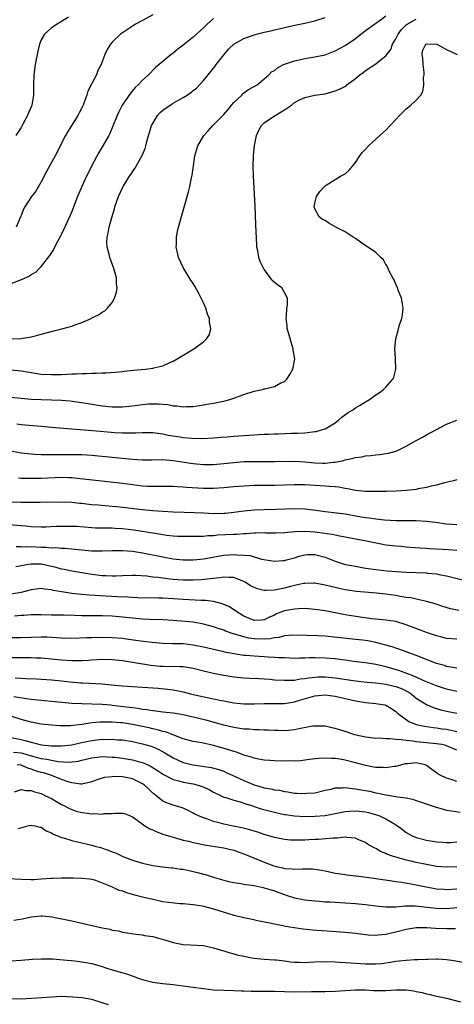
# Model space of a CAD drawing. Units: inches. Extents: x 2631000 to 2634000, y 1500000 to 1503000.
# Drawn here: x 2631529 to 2631615, y 1500918 to 1501112 of the extents above; entities that cross this region are included whole.
import ezdxf

# ---------------------------------------------------------------- set-up
doc = ezdxf.new("R2010")
doc.units = ezdxf.units.IN
doc.header["$MEASUREMENT"] = 0
doc.layers.add('LD26311500_2ft', color=101, linetype='Continuous')

msp = doc.modelspace()

# ---------------------------------------------------------------- linework, layer by layer
at = {"layer": 'LD26311500_2ft'}
for points, elevation in [([(2631527, 1501042.86), (2631529, 1501042.64), (2631533, 1501042.03), (2631535, 1501041.91), (2631536.08, 1501041.92), (2631537, 1501041.96), (2631538.02, 1501041.98), (2631539, 1501042.06), (2631539.95, 1501042.05), (2631541, 1501042.13), (2631541.89, 1501042.11), (2631543, 1501042.21), (2631543.82, 1501042.18), (2631545, 1501042.29), (2631545.73, 1501042.27), (2631547.59, 1501042.41), (2631549, 1501042.54), (2631549.39, 1501042.61), (2631551.2, 1501042.8), (2631553.59, 1501043), (2631555, 1501043.16), (2631555.24, 1501043.24), (2631557, 1501043.66), (2631558.26, 1501044.25), (2631559, 1501044.56), (2631559.81, 1501045), (2631561.78, 1501046.22), (2631563.09, 1501047), (2631565, 1501048.36), (2631565.69, 1501049), (2631566.17, 1501049.83), (2631566.46, 1501051), (2631566.21, 1501052.21), (2631566.17, 1501053), (2631565.82, 1501053.82), (2631565.45, 1501055), (2631565, 1501056.06), (2631564.69, 1501056.69), (2631564.56, 1501057), (2631564.1, 1501057.9), (2631563.33, 1501059.33), (2631563, 1501059.88), (2631562.53, 1501060.53), (2631560.97, 1501063), (2631560.06, 1501065), (2631559.79, 1501066.21), (2631559.64, 1501067), (2631559.68, 1501067.68), (2631559.67, 1501069), (2631559.88, 1501070.12), (2631560.07, 1501071), (2631562.08, 1501077.92), (2631562.34, 1501079), (2631562.66, 1501080.66), (2631562.8, 1501081.2), (2631563.03, 1501083.03), (2631563.32, 1501085), (2631563.9, 1501087), (2631565.1, 1501089), (2631565.98, 1501090.02), (2631566.87, 1501091), (2631567, 1501091.11), (2631569, 1501093.18), (2631569.85, 1501094.15), (2631570.53, 1501095), (2631571, 1501095.55), (2631572.56, 1501097), (2631572.76, 1501097.24), (2631573, 1501097.43), (2631573.92, 1501098.08), (2631575.61, 1501099), (2631577, 1501100.19), (2631577.89, 1501101), (2631578.45, 1501101.55), (2631579, 1501101.86), (2631579.61, 1501102.39), (2631580.83, 1501103), (2631581, 1501103.07), (2631583, 1501103.73), (2631583.92, 1501103.92), (2631585, 1501104.18), (2631587, 1501104.51), (2631589, 1501104.94), (2631591, 1501105.69), (2631593, 1501106.77), (2631595, 1501108.16), (2631596.08, 1501109), (2631596.58, 1501109.42), (2631597, 1501109.74), (2631598.73, 1501111), (2631599, 1501111.17), (2631599.59, 1501111.59), (2631601, 1501112.63)], 8802), ([(2631527, 1501048.98), (2631528.96, 1501049.04), (2631531, 1501049.36), (2631532.32, 1501049.68), (2631533, 1501049.88), (2631535.47, 1501050.53), (2631537.07, 1501050.93), (2631539, 1501051.49), (2631539.79, 1501051.79), (2631541, 1501052.19), (2631542.86, 1501053), (2631543, 1501053.08), (2631544.31, 1501053.69), (2631545, 1501054.22), (2631545.53, 1501054.47), (2631546.09, 1501055), (2631547, 1501056.15), (2631547.48, 1501057), (2631547.86, 1501058.14), (2631547.96, 1501059), (2631547.87, 1501059.87), (2631547.85, 1501061), (2631547.25, 1501063), (2631546.51, 1501065), (2631546.37, 1501065.63), (2631546.01, 1501067), (2631545.97, 1501067.97), (2631546, 1501069), (2631546.2, 1501069.8), (2631546.4, 1501071), (2631546.9, 1501072.9), (2631547.42, 1501074.58), (2631547.52, 1501075), (2631548.21, 1501077), (2631549, 1501078.75), (2631549.13, 1501079), (2631550.4, 1501081), (2631550.66, 1501081.34), (2631551, 1501081.9), (2631551.47, 1501082.53), (2631552.92, 1501085.08), (2631553.51, 1501086.49), (2631553.66, 1501087), (2631553.85, 1501087.85), (2631554.19, 1501089), (2631554.39, 1501089.61), (2631554.77, 1501091), (2631555, 1501091.43), (2631555.95, 1501093), (2631556.46, 1501093.54), (2631557, 1501094.01), (2631558.41, 1501095), (2631559, 1501095.38), (2631559.95, 1501095.95), (2631561, 1501096.53), (2631561.76, 1501097), (2631562.51, 1501097.49), (2631563, 1501097.92), (2631563.61, 1501098.39), (2631565, 1501099.84), (2631565.94, 1501101), (2631567, 1501102.27), (2631567.32, 1501102.68), (2631567.53, 1501103), (2631569.1, 1501105), (2631569.96, 1501106.04), (2631571, 1501107.06), (2631573, 1501108.17), (2631575, 1501108.84), (2631577, 1501109.37), (2631578.32, 1501109.68), (2631579, 1501109.86), (2631579.93, 1501110.07), (2631581, 1501110.33), (2631582.7, 1501110.7), (2631585, 1501111.19), (2631587, 1501111.64), (2631589, 1501112.28)], 8800), ([(2631567, 1501112.11), (2631565.72, 1501111), (2631565, 1501110.26), (2631563, 1501108.44), (2631561, 1501106.86), (2631559.93, 1501106.07), (2631559, 1501105.26), (2631558.65, 1501105), (2631557, 1501103.61), (2631555.56, 1501102.44), (2631554.15, 1501101), (2631553, 1501099.93), (2631552.15, 1501099), (2631551.54, 1501098.46), (2631550.63, 1501097.37), (2631548.98, 1501095), (2631548.3, 1501093.7), (2631547.98, 1501093), (2631547.15, 1501090.85), (2631546.56, 1501089.44), (2631546.33, 1501089), (2631545.16, 1501087), (2631544.34, 1501085.66), (2631543, 1501083.1), (2631542.29, 1501081.71), (2631541.95, 1501081), (2631541.02, 1501079), (2631540.4, 1501077.6), (2631540.15, 1501077), (2631539.64, 1501075.64), (2631539, 1501074.03), (2631538.57, 1501073), (2631537, 1501069.6), (2631536.8, 1501069.2), (2631536.27, 1501068.27), (2631535.61, 1501067), (2631535.44, 1501066.56), (2631535, 1501065.95), (2631534.64, 1501065.36), (2631533, 1501063.25), (2631532.78, 1501063), (2631531.91, 1501062.09), (2631531, 1501061.6), (2631530.66, 1501061.34), (2631529, 1501060.59), (2631527, 1501059.78)], 8798), ([(2631527, 1501037.49), (2631529, 1501037.3), (2631531, 1501037.09), (2631533, 1501036.98), (2631535, 1501036.97), (2631537, 1501036.89), (2631538.72, 1501036.72), (2631540.51, 1501036.51), (2631542.25, 1501036.25), (2631545, 1501035.79), (2631547, 1501035.57), (2631549, 1501035.57), (2631551, 1501035.77), (2631553, 1501036.04), (2631554.13, 1501036.13), (2631555, 1501036.17), (2631556.16, 1501036.16), (2631557, 1501036.06), (2631558, 1501036), (2631559, 1501035.79), (2631559.77, 1501035.77), (2631561, 1501035.59), (2631561.62, 1501035.62), (2631563, 1501035.65), (2631565, 1501035.93), (2631566.14, 1501036.14), (2631567, 1501036.28), (2631568.63, 1501036.63), (2631569, 1501036.69), (2631570.18, 1501037), (2631571, 1501037.26), (2631573, 1501037.99), (2631575, 1501038.63), (2631576.67, 1501039), (2631577, 1501039.09), (2631577.14, 1501039.14), (2631579, 1501039.58), (2631580.26, 1501040.26), (2631581, 1501040.57), (2631581.48, 1501041), (2631582.08, 1501041.92), (2631582.63, 1501043), (2631583.01, 1501045), (2631582.73, 1501046.73), (2631582.73, 1501047), (2631582.31, 1501048.31), (2631582.13, 1501049), (2631581.55, 1501051), (2631581.5, 1501051.5), (2631581.32, 1501053), (2631581.37, 1501053.37), (2631581.47, 1501055), (2631581.59, 1501055.59), (2631581.6, 1501057), (2631581, 1501058.11), (2631580.47, 1501059), (2631579.59, 1501059.59), (2631578.52, 1501060.52), (2631578.22, 1501061), (2631577, 1501062.63), (2631576.77, 1501063), (2631576.17, 1501064.17), (2631575.92, 1501065), (2631575.72, 1501066.28), (2631575.56, 1501067), (2631575.51, 1501067.51), (2631575.37, 1501071.37), (2631575.19, 1501075.19), (2631574.86, 1501081), (2631574.8, 1501083), (2631574.85, 1501085), (2631575.06, 1501087.06), (2631575.45, 1501089), (2631575.91, 1501090.09), (2631576.43, 1501091), (2631577, 1501091.53), (2631578.62, 1501092.62), (2631579.15, 1501093), (2631580.32, 1501093.68), (2631581, 1501094.11), (2631582.35, 1501095), (2631583, 1501095.51), (2631584.11, 1501096.11), (2631585, 1501096.54), (2631586.98, 1501096.98), (2631589, 1501097.27), (2631591, 1501097.81), (2631591.86, 1501098.14), (2631593.15, 1501098.85), (2631593.32, 1501099), (2631595, 1501100.26), (2631595.88, 1501101), (2631596.54, 1501101.46), (2631597, 1501101.81), (2631599, 1501103.15), (2631599.79, 1501103.79), (2631601, 1501104.7), (2631601.22, 1501105), (2631602, 1501106), (2631602.31, 1501107), (2631603, 1501108.11), (2631603.43, 1501109), (2631604.1, 1501109.9), (2631605, 1501110.86), (2631605.19, 1501111), (2631607, 1501111.93)], 8804), ([(2631538.35, 1501112.35), (2631537, 1501111.48), (2631536.16, 1501111), (2631535, 1501110.25), (2631533.65, 1501109), (2631533, 1501107.86), (2631532.62, 1501107), (2631532.34, 1501105.66), (2631532.17, 1501105), (2631531.82, 1501103), (2631531.54, 1501101), (2631531.46, 1501099), (2631531.47, 1501098.53), (2631531.45, 1501097), (2631531.13, 1501095), (2631531, 1501094.66), (2631530.51, 1501093.49), (2631530.27, 1501093), (2631529.43, 1501091.43), (2631529, 1501090.63), (2631527.98, 1501089)], 8794), ([(2631555, 1501112.79), (2631553, 1501111.72), (2631551.62, 1501111), (2631551, 1501110.61), (2631548.85, 1501109.15), (2631548.65, 1501109), (2631547, 1501107.41), (2631546.64, 1501107), (2631545.99, 1501106.01), (2631545.57, 1501105), (2631544.8, 1501103), (2631544.19, 1501101.81), (2631543.87, 1501101), (2631543, 1501099.26), (2631542.22, 1501097.78), (2631541.99, 1501097), (2631541.43, 1501095.43), (2631541.25, 1501095), (2631541, 1501094.48), (2631540.48, 1501093.52), (2631540.21, 1501093), (2631538.21, 1501089.79), (2631537.78, 1501089), (2631535.74, 1501085), (2631534.06, 1501081.94), (2631533, 1501079.87), (2631531.92, 1501078.08), (2631531.05, 1501077), (2631529.73, 1501075), (2631529.47, 1501074.53), (2631529, 1501073.3), (2631528.9, 1501073), (2631528.04, 1501071)], 8796), ([(2631528.21, 1501032.21), (2631529, 1501032.1), (2631533, 1501031.72), (2631533.68, 1501031.68), (2631535, 1501031.54), (2631539, 1501031.23), (2631543.11, 1501030.89), (2631547.51, 1501030.49), (2631549, 1501030.41), (2631550.45, 1501030.45), (2631551, 1501030.43), (2631551.57, 1501030.43), (2631553, 1501030.53), (2631555, 1501030.5), (2631555.56, 1501030.44), (2631557, 1501030.22), (2631558.01, 1501030.01), (2631560.38, 1501029.62), (2631561, 1501029.53), (2631562.63, 1501029.37), (2631564.68, 1501029.32), (2631567, 1501029.45), (2631568.41, 1501029.59), (2631569.66, 1501029.66), (2631571, 1501029.78), (2631574.01, 1501030.01), (2631575.92, 1501030.08), (2631577, 1501030.15), (2631577.84, 1501030.16), (2631579, 1501030.22), (2631579.77, 1501030.23), (2631582.35, 1501030.35), (2631583.64, 1501030.36), (2631585, 1501030.47), (2631585.52, 1501030.48), (2631587, 1501030.67), (2631587.28, 1501030.73), (2631588.27, 1501031), (2631589, 1501031.25), (2631591, 1501032.44), (2631591.73, 1501033), (2631592.39, 1501033.61), (2631593.55, 1501034.45), (2631594.49, 1501035), (2631595, 1501035.35), (2631595.91, 1501035.91), (2631597, 1501036.57), (2631597.76, 1501037), (2631599, 1501037.93), (2631599.67, 1501038.33), (2631600.54, 1501039), (2631601, 1501039.46), (2631602.36, 1501041), (2631602.57, 1501041.43), (2631602.95, 1501043), (2631602.89, 1501044.89), (2631602.89, 1501045.11), (2631602.78, 1501047), (2631602.96, 1501049), (2631603.42, 1501050.58), (2631603.51, 1501051), (2631603.72, 1501051.72), (2631604.13, 1501053), (2631604.26, 1501053.74), (2631604.4, 1501055), (2631604.08, 1501057), (2631603.46, 1501058.54), (2631603.24, 1501059.24), (2631603, 1501059.67), (2631602.61, 1501060.61), (2631602.38, 1501061), (2631601.67, 1501062.33), (2631601.27, 1501063.27), (2631601, 1501063.61), (2631600.52, 1501064.52), (2631600.04, 1501065), (2631599, 1501065.95), (2631595.98, 1501067.98), (2631595, 1501068.71), (2631594.54, 1501069), (2631593, 1501070.03), (2631591.11, 1501071), (2631589.77, 1501071.77), (2631589, 1501072.28), (2631588.49, 1501072.49), (2631587.87, 1501073), (2631587, 1501074.59), (2631586.86, 1501075), (2631587, 1501075.72), (2631587.33, 1501077), (2631587.99, 1501078.01), (2631588.88, 1501079), (2631589, 1501079.11), (2631589.25, 1501079.25), (2631591, 1501080.36), (2631592.07, 1501081), (2631593, 1501081.51), (2631593.77, 1501082.23), (2631594.39, 1501083), (2631595, 1501083.69), (2631595.86, 1501085), (2631596.32, 1501085.68), (2631597, 1501086.36), (2631597.6, 1501087), (2631599, 1501088.32), (2631599.8, 1501089), (2631601, 1501090.07), (2631601.85, 1501091), (2631603, 1501092.18), (2631603.68, 1501093), (2631604.34, 1501093.66), (2631605, 1501094.27), (2631605.91, 1501095), (2631607, 1501096), (2631607.88, 1501097), (2631608.27, 1501097.72), (2631608.51, 1501099), (2631608.45, 1501100.45), (2631608.54, 1501101), (2631608.53, 1501101.47), (2631608.36, 1501103), (2631608.29, 1501104.29), (2631608.15, 1501105), (2631608.25, 1501105.75), (2631608.87, 1501107), (2631609, 1501107.08), (2631611, 1501107.02), (2631611.08, 1501107), (2631613, 1501106.01), (2631615.09, 1501105)], 8806), ([(2631527, 1501026.87), (2631529, 1501026.48), (2631531, 1501026.28), (2631531.74, 1501026.26), (2631533, 1501026.18), (2631533.81, 1501026.19), (2631535, 1501026.14), (2631535.84, 1501026.16), (2631537, 1501026.16), (2631539, 1501026.19), (2631541, 1501026.15), (2631543, 1501026.03), (2631547, 1501025.65), (2631551, 1501025.22), (2631553, 1501025.1), (2631554.85, 1501025.15), (2631557, 1501025.18), (2631559, 1501025), (2631560.72, 1501024.71), (2631563, 1501024.4), (2631565, 1501024.22), (2631567, 1501024.22), (2631569, 1501024.39), (2631571, 1501024.62), (2631573, 1501024.78), (2631575, 1501024.82), (2631579, 1501024.79), (2631583, 1501024.84), (2631585, 1501024.74), (2631587, 1501024.53), (2631588.48, 1501024.48), (2631589, 1501024.44), (2631590.64, 1501024.64), (2631591, 1501024.66), (2631592.62, 1501025), (2631593, 1501025.1), (2631594.55, 1501025.45), (2631595, 1501025.59), (2631596.26, 1501025.74), (2631597, 1501025.92), (2631598.02, 1501025.98), (2631599, 1501026.12), (2631599.81, 1501026.19), (2631601, 1501026.35), (2631601.55, 1501026.45), (2631603, 1501026.83), (2631603.4, 1501027), (2631605, 1501027.8), (2631607, 1501028.95), (2631608.35, 1501029.65), (2631609, 1501030.04), (2631610.88, 1501031), (2631613, 1501032.17), (2631615, 1501032.96)], 8808), ([(2631615, 1501021.15), (2631614.35, 1501021), (2631612.58, 1501020.58), (2631611, 1501020.14), (2631609.91, 1501019.91), (2631609, 1501019.64), (2631607.39, 1501019.39), (2631607, 1501019.3), (2631605, 1501019.09), (2631603.04, 1501018.96), (2631601.12, 1501018.88), (2631599.14, 1501018.86), (2631597, 1501018.89), (2631595, 1501019.08), (2631593.43, 1501019.43), (2631593, 1501019.46), (2631591.73, 1501019.73), (2631591, 1501019.77), (2631589.89, 1501019.89), (2631589, 1501019.92), (2631585, 1501020.17), (2631583, 1501020.18), (2631581, 1501020.11), (2631579, 1501020.07), (2631577, 1501020.08), (2631575, 1501020.05), (2631573, 1501019.95), (2631571, 1501019.77), (2631569, 1501019.57), (2631567, 1501019.44), (2631565, 1501019.46), (2631561.69, 1501019.69), (2631561, 1501019.76), (2631559.82, 1501019.82), (2631559, 1501019.87), (2631557, 1501019.87), (2631555.86, 1501019.86), (2631555, 1501019.83), (2631553.89, 1501019.89), (2631553, 1501019.92), (2631551, 1501020.17), (2631549, 1501020.44), (2631546.69, 1501020.69), (2631541.32, 1501021.32), (2631540.63, 1501021.37), (2631539, 1501021.55), (2631538.44, 1501021.56), (2631537, 1501021.61), (2631533, 1501021.46), (2631531, 1501021.44), (2631530.55, 1501021.45), (2631529, 1501021.46), (2631528.49, 1501021.51)], 8810), ([(2631527, 1501016.84), (2631529, 1501016.75), (2631531, 1501016.76), (2631532.8, 1501016.8), (2631537, 1501016.86), (2631539, 1501016.8), (2631540.61, 1501016.61), (2631541, 1501016.59), (2631542.4, 1501016.4), (2631543, 1501016.34), (2631544.22, 1501016.22), (2631547, 1501015.99), (2631547.9, 1501015.9), (2631549, 1501015.79), (2631553, 1501015.3), (2631555, 1501015.11), (2631557, 1501014.97), (2631559, 1501014.88), (2631561.18, 1501014.82), (2631563.26, 1501014.74), (2631565, 1501014.65), (2631567, 1501014.56), (2631569, 1501014.6), (2631569.37, 1501014.63), (2631571, 1501014.79), (2631573, 1501015.05), (2631575, 1501015.24), (2631577, 1501015.32), (2631579.37, 1501015.37), (2631583, 1501015.5), (2631585, 1501015.46), (2631587.21, 1501015.21), (2631589, 1501014.95), (2631591.31, 1501014.69), (2631593, 1501014.45), (2631596.12, 1501013.88), (2631597, 1501013.76), (2631597.71, 1501013.71), (2631599, 1501013.49), (2631600.73, 1501013.27), (2631603, 1501013.16), (2631605.17, 1501013.17), (2631607, 1501013.14), (2631609, 1501013.01), (2631610.81, 1501012.81), (2631613, 1501012.53), (2631615, 1501012.4)], 8812), ([(2631615, 1501007.23), (2631613.37, 1501007.37), (2631611, 1501007.53), (2631609.61, 1501007.61), (2631609, 1501007.66), (2631607.72, 1501007.72), (2631605.86, 1501007.86), (2631605, 1501007.91), (2631604.02, 1501008.02), (2631603, 1501008.09), (2631601, 1501008.33), (2631600.42, 1501008.42), (2631598.73, 1501008.73), (2631596.86, 1501009.14), (2631595, 1501009.49), (2631594.37, 1501009.63), (2631591.9, 1501010.1), (2631591, 1501010.29), (2631590.43, 1501010.43), (2631587, 1501010.88), (2631585, 1501011.02), (2631583.06, 1501010.94), (2631581, 1501010.75), (2631579.31, 1501010.69), (2631577.31, 1501010.69), (2631577, 1501010.71), (2631575.34, 1501010.66), (2631575, 1501010.67), (2631573.45, 1501010.55), (2631573, 1501010.54), (2631571.57, 1501010.43), (2631571, 1501010.42), (2631567.76, 1501010.24), (2631567, 1501010.15), (2631565.88, 1501010.12), (2631565, 1501010.02), (2631563.98, 1501010.02), (2631563, 1501009.98), (2631561, 1501009.99), (2631559.96, 1501010.04), (2631559, 1501010.1), (2631557.77, 1501010.23), (2631555.43, 1501010.57), (2631551.25, 1501011.25), (2631549, 1501011.53), (2631547.59, 1501011.59), (2631547, 1501011.64), (2631545.62, 1501011.62), (2631543.67, 1501011.67), (2631543, 1501011.7), (2631539.96, 1501011.96), (2631539, 1501012.01), (2631537, 1501012.01), (2631535.96, 1501011.96), (2631533.87, 1501011.87), (2631533, 1501011.86), (2631531, 1501011.93), (2631530.02, 1501012.02), (2631529, 1501012.09), (2631525, 1501012.47)], 8814), ([(2631528.03, 1501008.03), (2631529, 1501008.05), (2631529.99, 1501007.99), (2631531, 1501008.01), (2631533, 1501007.91), (2631533.92, 1501007.92), (2631535, 1501007.8), (2631535.82, 1501007.82), (2631537, 1501007.7), (2631537.68, 1501007.68), (2631539, 1501007.57), (2631543, 1501007.2), (2631545, 1501007.16), (2631547, 1501007.25), (2631549, 1501007.28), (2631551, 1501007.12), (2631553, 1501006.79), (2631557, 1501005.97), (2631559, 1501005.62), (2631561, 1501005.41), (2631563, 1501005.39), (2631564.44, 1501005.56), (2631565, 1501005.6), (2631569, 1501006.31), (2631571, 1501006.46), (2631571.61, 1501006.39), (2631573, 1501006.35), (2631574.24, 1501006.24), (2631576.44, 1501005.56), (2631579, 1501005.12), (2631580.7, 1501005.3), (2631581, 1501005.3), (2631581.38, 1501005.38), (2631583, 1501005.83), (2631583.88, 1501006.12), (2631585, 1501006.38), (2631585.56, 1501006.44), (2631587, 1501006.48), (2631589, 1501005.94), (2631589.68, 1501005.68), (2631591, 1501005.13), (2631593, 1501004.52), (2631594.29, 1501004.29), (2631595, 1501004.14), (2631597, 1501003.8), (2631599, 1501003.49), (2631601.25, 1501003.25), (2631603.11, 1501003.11), (2631605, 1501002.99), (2631609, 1501002.83), (2631609.2, 1501002.8), (2631611, 1501002.64), (2631611.47, 1501002.53), (2631613, 1501002.27), (2631614.01, 1501001.99), (2631616.63, 1501001.37)], 8816), ([(2631615.43, 1500995.43), (2631613.78, 1500995.78), (2631612.23, 1500996.23), (2631610.72, 1500996.72), (2631609, 1500997.22), (2631608.74, 1500997.26), (2631607, 1500997.66), (2631605.92, 1500997.92), (2631605, 1500998.02), (2631603.8, 1500998.2), (2631603, 1500998.36), (2631601, 1500998.66), (2631599.13, 1500998.87), (2631595.19, 1500999.19), (2631593.44, 1500999.44), (2631593, 1500999.51), (2631591.76, 1500999.76), (2631591, 1500999.94), (2631590.13, 1501000.13), (2631589, 1501000.44), (2631587, 1501000.79), (2631586.8, 1501000.8), (2631585, 1501000.77), (2631584.73, 1501000.73), (2631583, 1501000.38), (2631582.16, 1501000.16), (2631581, 1500999.82), (2631579, 1500999.42), (2631577.38, 1500999.38), (2631577, 1500999.4), (2631575.68, 1500999.68), (2631575, 1500999.95), (2631574.29, 1501000.29), (2631573.26, 1501001), (2631573, 1501001.16), (2631572.76, 1501001.24), (2631571, 1501001.94), (2631570.08, 1501001.92), (2631569, 1501002), (2631568.15, 1501001.85), (2631567, 1501001.75), (2631566.36, 1501001.64), (2631564.53, 1501001.47), (2631563, 1501001.38), (2631561, 1501001.39), (2631559, 1501001.54), (2631558.37, 1501001.63), (2631557, 1501001.77), (2631556.09, 1501001.91), (2631555, 1501002.02), (2631553.82, 1501002.18), (2631551.67, 1501002.33), (2631551, 1501002.34), (2631549, 1501002.28), (2631547.78, 1501002.22), (2631547, 1501002.21), (2631545.76, 1501002.24), (2631545, 1501002.28), (2631543, 1501002.52), (2631541, 1501002.82), (2631539, 1501003.15), (2631537.51, 1501003.51), (2631537, 1501003.59), (2631535.91, 1501003.91), (2631535, 1501004.13), (2631533, 1501004.55), (2631532.54, 1501004.54), (2631531, 1501004.58), (2631530.46, 1501004.46), (2631529, 1501004.2), (2631528, 1501004)], 8818), ([(2631615, 1500989.75), (2631613, 1500989.94), (2631611.79, 1500990.21), (2631611, 1500990.41), (2631610.58, 1500990.58), (2631609, 1500991.08), (2631607.62, 1500991.62), (2631605, 1500992.61), (2631603, 1500993.23), (2631601, 1500993.55), (2631600.42, 1500993.58), (2631598.21, 1500993.79), (2631595.91, 1500994.09), (2631593, 1500994.56), (2631589, 1500995.33), (2631587, 1500995.64), (2631585, 1500995.8), (2631583.78, 1500995.78), (2631583, 1500995.72), (2631581, 1500995.33), (2631580.09, 1500995), (2631579.31, 1500994.69), (2631579, 1500994.53), (2631577.92, 1500994.08), (2631577, 1500993.56), (2631576.47, 1500993.53), (2631575, 1500993.48), (2631574.21, 1500993.79), (2631573, 1500994.34), (2631571.8, 1500995), (2631571.35, 1500995.35), (2631571, 1500995.55), (2631570.12, 1500996.12), (2631568.72, 1500996.72), (2631567, 1500997.18), (2631565.42, 1500997.42), (2631564.58, 1500997.42), (2631561, 1500997.57), (2631559, 1500997.73), (2631557, 1500997.85), (2631556.12, 1500997.88), (2631552.06, 1500997.94), (2631551, 1500997.98), (2631550.05, 1500998.05), (2631547.88, 1500998.12), (2631543.61, 1500998.39), (2631542.43, 1500998.43), (2631541, 1500998.56), (2631539, 1500998.78), (2631537.08, 1500999.08), (2631535.38, 1500999.38), (2631535, 1500999.5), (2631533.63, 1500999.63), (2631533, 1500999.75), (2631531, 1500999.51), (2631529.03, 1500998.97), (2631527, 1500998.66)], 8820), ([(2631615, 1500984.06), (2631614.22, 1500984.22), (2631613, 1500984.41), (2631612.56, 1500984.56), (2631611, 1500985.01), (2631607, 1500986.59), (2631605.23, 1500987.23), (2631603.76, 1500987.76), (2631603, 1500988), (2631602.25, 1500988.25), (2631601, 1500988.61), (2631599, 1500989.12), (2631597.42, 1500989.42), (2631596.43, 1500989.57), (2631595, 1500989.74), (2631589, 1500990.34), (2631587.57, 1500990.43), (2631585.48, 1500990.52), (2631582.59, 1500990.59), (2631581, 1500990.46), (2631579.87, 1500990.13), (2631579, 1500990.07), (2631578.14, 1500989.86), (2631577, 1500989.78), (2631575, 1500989.82), (2631573.97, 1500989.97), (2631573, 1500990.21), (2631571.22, 1500990.78), (2631570.86, 1500990.86), (2631569.38, 1500991.38), (2631569, 1500991.54), (2631567.88, 1500991.88), (2631567, 1500992.2), (2631565, 1500992.76), (2631563, 1500993.11), (2631560.66, 1500993.34), (2631559, 1500993.47), (2631557, 1500993.6), (2631554.32, 1500993.68), (2631553, 1500993.75), (2631551, 1500993.92), (2631549, 1500994.14), (2631547, 1500994.31), (2631545, 1500994.37), (2631543, 1500994.35), (2631541, 1500994.38), (2631539.56, 1500994.44), (2631537.51, 1500994.49), (2631535, 1500994.53), (2631533, 1500994.6), (2631531, 1500994.6), (2631529.54, 1500994.46), (2631529, 1500994.43), (2631527.7, 1500994.3)], 8822), ([(2631615, 1500979.47), (2631613, 1500979.9), (2631611, 1500980.56), (2631608.39, 1500981.61), (2631607, 1500982.26), (2631606.51, 1500982.51), (2631605.11, 1500983), (2631603.58, 1500983.58), (2631601, 1500984.33), (2631600.44, 1500984.44), (2631599, 1500984.78), (2631597, 1500985.09), (2631594.61, 1500985.39), (2631593, 1500985.61), (2631592.31, 1500985.69), (2631591, 1500985.87), (2631589, 1500986.04), (2631587, 1500986.08), (2631585.93, 1500986.07), (2631585, 1500986.02), (2631583.97, 1500986.03), (2631583, 1500986), (2631581, 1500986.07), (2631579.88, 1500986.12), (2631579, 1500986.19), (2631577.76, 1500986.24), (2631577, 1500986.31), (2631575, 1500986.4), (2631573.45, 1500986.55), (2631573, 1500986.57), (2631571, 1500986.9), (2631569.24, 1500987.24), (2631569, 1500987.31), (2631567.59, 1500987.59), (2631565, 1500988.19), (2631563, 1500988.61), (2631561, 1500988.83), (2631558.87, 1500988.87), (2631557, 1500988.93), (2631554.87, 1500989.13), (2631552.59, 1500989.41), (2631549.79, 1500989.79), (2631549, 1500989.88), (2631547, 1500990.07), (2631545, 1500990.12), (2631543, 1500990.07), (2631542.01, 1500990.01), (2631539, 1500989.94), (2631537, 1500989.98), (2631535.98, 1500990.02), (2631535, 1500990.1), (2631534.14, 1500990.14), (2631533, 1500990.17), (2631531, 1500990.11), (2631529, 1500990.02), (2631527, 1500990.03)], 8824), ([(2631527, 1500986.15), (2631529, 1500986.16), (2631529.86, 1500986.14), (2631531, 1500986.16), (2631531.9, 1500986.1), (2631533, 1500986.07), (2631535, 1500985.89), (2631537, 1500985.69), (2631539, 1500985.57), (2631540.43, 1500985.57), (2631541, 1500985.59), (2631542.34, 1500985.66), (2631543, 1500985.71), (2631545, 1500985.82), (2631547, 1500985.79), (2631549, 1500985.56), (2631551, 1500985.25), (2631554.65, 1500984.65), (2631556.46, 1500984.46), (2631557, 1500984.43), (2631560.41, 1500984.41), (2631561, 1500984.37), (2631562.2, 1500984.2), (2631563, 1500984.03), (2631565, 1500983.51), (2631567, 1500983.05), (2631569, 1500982.67), (2631571, 1500982.35), (2631573, 1500982.14), (2631574.08, 1500982.08), (2631575.97, 1500982.03), (2631578.12, 1500981.88), (2631579, 1500981.79), (2631581, 1500981.67), (2631581.67, 1500981.67), (2631583, 1500981.73), (2631584.07, 1500981.93), (2631585, 1500982.01), (2631585.83, 1500982.17), (2631587, 1500982.3), (2631587.67, 1500982.33), (2631589, 1500982.36), (2631591, 1500982.19), (2631595, 1500981.59), (2631597.3, 1500981.3), (2631599, 1500981.16), (2631601, 1500980.94), (2631603, 1500980.48), (2631604.06, 1500980.06), (2631605.4, 1500979.4), (2631606.01, 1500979), (2631607, 1500978.18), (2631609, 1500976.92), (2631610.34, 1500976.34), (2631611.88, 1500975.87), (2631613, 1500975.58), (2631615, 1500975.19)], 8826), ([(2631527.87, 1500982.13), (2631529, 1500982.11), (2631529.96, 1500982.04), (2631532.07, 1500981.93), (2631535, 1500981.74), (2631537, 1500981.55), (2631538.62, 1500981.38), (2631540.81, 1500981.19), (2631541.18, 1500981.18), (2631544.95, 1500980.95), (2631546.79, 1500980.79), (2631549, 1500980.57), (2631551, 1500980.44), (2631553, 1500980.33), (2631556.1, 1500980.1), (2631557.94, 1500979.94), (2631559, 1500979.81), (2631559.69, 1500979.69), (2631561, 1500979.41), (2631562.48, 1500979), (2631563, 1500978.87), (2631565.75, 1500978.25), (2631567, 1500978.02), (2631568.22, 1500977.78), (2631569, 1500977.65), (2631571, 1500977.26), (2631573, 1500977.01), (2631575, 1500977.03), (2631577, 1500977.13), (2631579, 1500977.11), (2631581, 1500977.13), (2631582.61, 1500977.39), (2631583, 1500977.44), (2631584.19, 1500977.81), (2631587, 1500978.6), (2631589, 1500978.78), (2631591, 1500978.53), (2631595, 1500977.63), (2631597, 1500977.29), (2631599, 1500977.1), (2631599.87, 1500977), (2631600.83, 1500976.83), (2631601, 1500976.79), (2631602.14, 1500976.14), (2631603, 1500975.55), (2631603.26, 1500975.26), (2631603.55, 1500975), (2631605.55, 1500973.55), (2631606.98, 1500972.98), (2631608.62, 1500972.62), (2631610.36, 1500972.36), (2631611, 1500972.31), (2631612.13, 1500972.13), (2631613, 1500972.01), (2631613.86, 1500971.86), (2631615, 1500971.55)], 8828), ([(2631615, 1500967.9), (2631614.23, 1500968.23), (2631613, 1500968.78), (2631612.84, 1500968.84), (2631612.06, 1500969), (2631611, 1500969.17), (2631609, 1500969.35), (2631607, 1500969.57), (2631606.31, 1500969.69), (2631605, 1500969.8), (2631604.03, 1500969.97), (2631603, 1500969.99), (2631601.85, 1500970.15), (2631601, 1500970.11), (2631599.76, 1500970.24), (2631599, 1500970.22), (2631597.6, 1500970.4), (2631597, 1500970.46), (2631595.11, 1500970.89), (2631594.69, 1500971), (2631593, 1500971.56), (2631591.89, 1500971.89), (2631591, 1500972.2), (2631590.33, 1500972.33), (2631589, 1500972.63), (2631588.65, 1500972.65), (2631587, 1500972.65), (2631586.61, 1500972.61), (2631584.17, 1500972.18), (2631583, 1500971.91), (2631581.81, 1500971.81), (2631581, 1500971.7), (2631579.75, 1500971.75), (2631579, 1500971.75), (2631577.84, 1500971.84), (2631577, 1500971.87), (2631575.94, 1500971.94), (2631575, 1500971.94), (2631574.02, 1500972.02), (2631573, 1500972.05), (2631572.19, 1500972.19), (2631571, 1500972.36), (2631569, 1500972.83), (2631565.73, 1500973.73), (2631563, 1500974.42), (2631561, 1500974.89), (2631559, 1500975.21), (2631557, 1500975.42), (2631555.6, 1500975.6), (2631555, 1500975.64), (2631553.85, 1500975.85), (2631553, 1500975.93), (2631552.11, 1500976.11), (2631551, 1500976.22), (2631550.34, 1500976.34), (2631547, 1500976.73), (2631546.74, 1500976.74), (2631545, 1500976.89), (2631543, 1500976.96), (2631541, 1500977.01), (2631539, 1500977.12), (2631535, 1500977.51), (2631532.27, 1500977.73), (2631531, 1500977.86), (2631530, 1500978), (2631527.58, 1500978.42)], 8830), ([(2631615, 1500961.74), (2631613.87, 1500962.13), (2631613, 1500962.37), (2631611.73, 1500963), (2631611.27, 1500963.27), (2631610.1, 1500964.09), (2631609, 1500964.9), (2631608.74, 1500965), (2631607, 1500965.42), (2631605.24, 1500965.24), (2631605, 1500965.24), (2631604.8, 1500965.2), (2631604.07, 1500965), (2631603, 1500964.69), (2631602.67, 1500964.67), (2631601, 1500964.4), (2631600.47, 1500964.47), (2631599, 1500964.48), (2631598.58, 1500964.58), (2631597, 1500964.85), (2631595, 1500965.39), (2631593, 1500965.91), (2631591.9, 1500966.1), (2631591, 1500966.23), (2631590.24, 1500966.24), (2631589, 1500966.32), (2631587.74, 1500966.26), (2631585.96, 1500966.04), (2631585, 1500965.91), (2631584.17, 1500965.83), (2631583, 1500965.76), (2631581.78, 1500965.78), (2631581, 1500965.76), (2631579, 1500965.8), (2631578.13, 1500965.87), (2631577, 1500965.93), (2631575.87, 1500966.13), (2631575, 1500966.3), (2631574.51, 1500966.51), (2631573, 1500966.93), (2631571.51, 1500967.51), (2631571, 1500967.64), (2631570, 1500968), (2631567, 1500968.83), (2631564.66, 1500969.34), (2631563, 1500969.63), (2631561, 1500970.16), (2631559.17, 1500970.83), (2631557.49, 1500971.49), (2631557, 1500971.58), (2631555.93, 1500971.93), (2631555, 1500972.11), (2631554.29, 1500972.29), (2631551, 1500972.98), (2631549, 1500973.28), (2631548.69, 1500973.31), (2631547, 1500973.43), (2631546.55, 1500973.45), (2631544.58, 1500973.42), (2631543, 1500973.27), (2631540.98, 1500972.98), (2631538.71, 1500972.71), (2631537, 1500972.67), (2631536.69, 1500972.69), (2631535, 1500972.81), (2631533, 1500973.05), (2631531, 1500973.41), (2631530.45, 1500973.55), (2631529, 1500973.95), (2631527, 1500974.58)], 8832), ([(2631527, 1500970.42), (2631529, 1500970.02), (2631529.84, 1500969.84), (2631531, 1500969.47), (2631533, 1500968.98), (2631535, 1500968.78), (2631536.76, 1500968.76), (2631537, 1500968.75), (2631539, 1500968.95), (2631540.67, 1500969.33), (2631541, 1500969.39), (2631542.31, 1500969.69), (2631543, 1500969.83), (2631545, 1500970.05), (2631545.97, 1500970.03), (2631547, 1500970.05), (2631548.04, 1500969.96), (2631549, 1500969.91), (2631551, 1500969.61), (2631553, 1500969.16), (2631554.66, 1500968.66), (2631555, 1500968.54), (2631556.08, 1500968.08), (2631557.39, 1500967.39), (2631559, 1500966.39), (2631561, 1500965.46), (2631563, 1500964.99), (2631564.78, 1500964.78), (2631566.51, 1500964.51), (2631568.07, 1500964.07), (2631569, 1500963.74), (2631569.52, 1500963.52), (2631571.27, 1500962.73), (2631573, 1500961.92), (2631575, 1500961.05), (2631576.61, 1500960.61), (2631577, 1500960.49), (2631578.3, 1500960.3), (2631579, 1500960.1), (2631579.99, 1500959.99), (2631581, 1500959.73), (2631581.67, 1500959.67), (2631583, 1500959.45), (2631583.44, 1500959.44), (2631585, 1500959.35), (2631585.4, 1500959.4), (2631587, 1500959.52), (2631589, 1500959.99), (2631590.24, 1500960.24), (2631591, 1500960.45), (2631592.45, 1500960.45), (2631593, 1500960.53), (2631594.34, 1500960.34), (2631595, 1500960.31), (2631596.1, 1500960.1), (2631597, 1500959.96), (2631597.8, 1500959.8), (2631599, 1500959.52), (2631599.45, 1500959.45), (2631601, 1500959.1), (2631603, 1500958.79), (2631603.28, 1500958.72), (2631605, 1500958.5), (2631606.24, 1500958.24), (2631607, 1500958.01), (2631610.73, 1500956.73), (2631612.29, 1500956.29), (2631613, 1500956.11), (2631613.93, 1500955.93), (2631615.69, 1500955.69)], 8834), ([(2631527.54, 1500967.54), (2631529, 1500967.38), (2631529.31, 1500967.31), (2631531, 1500966.77), (2631533, 1500966.24), (2631534.1, 1500966.1), (2631535, 1500965.91), (2631536.31, 1500965.69), (2631538.45, 1500965.55), (2631539, 1500965.58), (2631540.26, 1500965.74), (2631541, 1500965.91), (2631543, 1500966.41), (2631543.52, 1500966.48), (2631545, 1500966.63), (2631547, 1500966.55), (2631547.49, 1500966.51), (2631549, 1500966.35), (2631551, 1500966.03), (2631552.37, 1500965.63), (2631553, 1500965.48), (2631554.06, 1500965), (2631554.7, 1500964.7), (2631555.91, 1500963.91), (2631557.09, 1500963.09), (2631559, 1500962.1), (2631560.17, 1500961.83), (2631561, 1500961.57), (2631563, 1500961.25), (2631563.99, 1500961), (2631564.76, 1500960.76), (2631566.13, 1500960.13), (2631567, 1500959.63), (2631568.35, 1500959), (2631569, 1500958.66), (2631569.45, 1500958.55), (2631571, 1500958.05), (2631572.26, 1500957.74), (2631573, 1500957.49), (2631573.34, 1500957.34), (2631574.48, 1500957), (2631574.86, 1500956.86), (2631575, 1500956.83), (2631576.37, 1500956.37), (2631577.94, 1500955.94), (2631579.55, 1500955.55), (2631581, 1500955.24), (2631581.21, 1500955.21), (2631583, 1500954.94), (2631585, 1500954.83), (2631587, 1500954.87), (2631589, 1500955.06), (2631591, 1500955.43), (2631593, 1500955.83), (2631593.88, 1500955.88), (2631595, 1500955.96), (2631597, 1500955.73), (2631597.59, 1500955.59), (2631599.17, 1500955.17), (2631599.61, 1500955), (2631601, 1500954.37), (2631602.56, 1500953.44), (2631603, 1500953.21), (2631603.32, 1500953), (2631604.29, 1500952.29), (2631605, 1500951.7), (2631606.22, 1500951), (2631607, 1500950.67), (2631609, 1500950.18), (2631611, 1500949.85), (2631612.22, 1500949.78), (2631613, 1500949.7), (2631613.73, 1500949.73), (2631615, 1500949.83)], 8836), ([(2631615, 1500944.94), (2631613, 1500944.86), (2631611, 1500945.01), (2631609, 1500945.36), (2631607, 1500945.78), (2631605.97, 1500946.03), (2631605, 1500946.22), (2631603.26, 1500946.74), (2631603, 1500946.79), (2631602.34, 1500947), (2631601.35, 1500947.35), (2631601, 1500947.57), (2631599.95, 1500947.95), (2631599, 1500948.53), (2631598.67, 1500948.67), (2631597.4, 1500949.4), (2631597, 1500949.68), (2631595.82, 1500950.18), (2631595, 1500950.57), (2631593.31, 1500950.69), (2631593, 1500950.75), (2631591.44, 1500950.56), (2631590.59, 1500950.59), (2631587.7, 1500950.3), (2631587, 1500950.3), (2631585.78, 1500950.22), (2631585, 1500950.18), (2631583.83, 1500950.17), (2631583, 1500950.15), (2631582.18, 1500950.18), (2631581, 1500950.3), (2631579, 1500950.7), (2631577, 1500951.28), (2631575.72, 1500951.72), (2631575, 1500951.91), (2631574.19, 1500952.19), (2631572.6, 1500952.6), (2631570.53, 1500953), (2631569, 1500953.32), (2631568.55, 1500953.45), (2631567, 1500953.85), (2631565.65, 1500954.35), (2631565, 1500954.55), (2631563.91, 1500955), (2631563.31, 1500955.31), (2631563, 1500955.51), (2631562.01, 1500956.01), (2631561, 1500956.46), (2631560.6, 1500956.6), (2631559, 1500957.09), (2631557.6, 1500957.6), (2631557, 1500957.87), (2631555.63, 1500959), (2631555.25, 1500959.25), (2631555, 1500959.46), (2631554.2, 1500960.2), (2631553.38, 1500961), (2631553, 1500961.28), (2631551, 1500962.28), (2631549, 1500962.65), (2631547.31, 1500962.69), (2631547, 1500962.66), (2631545.5, 1500962.5), (2631543.95, 1500962.05), (2631543, 1500961.69), (2631542.48, 1500961.52), (2631541, 1500961.23), (2631540.78, 1500961.22), (2631539, 1500961.46), (2631538.34, 1500961.66), (2631537, 1500962.15), (2631534.87, 1500963), (2631533.43, 1500963.43), (2631533, 1500963.53), (2631531.86, 1500963.86), (2631531, 1500964.17), (2631530.33, 1500964.33), (2631529, 1500964.93), (2631528.23, 1500965)], 8838), ([(2631527.72, 1500959.72), (2631529, 1500960.12), (2631529.93, 1500959.93), (2631531, 1500959.97), (2631531.68, 1500959.68), (2631533, 1500959.34), (2631533.23, 1500959.23), (2631533.73, 1500959), (2631534.56, 1500958.56), (2631535, 1500958.35), (2631537, 1500957.21), (2631537.43, 1500957), (2631538.45, 1500956.45), (2631539, 1500956.19), (2631539.9, 1500955.9), (2631541, 1500955.6), (2631541.57, 1500955.57), (2631543, 1500955.36), (2631543.41, 1500955.41), (2631545, 1500955.3), (2631545.39, 1500955.39), (2631547, 1500955.41), (2631547.51, 1500955.51), (2631549, 1500955.52), (2631549.4, 1500955.4), (2631550.39, 1500955), (2631551, 1500954.79), (2631551.68, 1500954.32), (2631553.46, 1500953), (2631554.41, 1500952.41), (2631555, 1500952.18), (2631555.8, 1500951.8), (2631557, 1500951.35), (2631559, 1500950.73), (2631561, 1500950.18), (2631562.06, 1500949.94), (2631563, 1500949.7), (2631564.62, 1500949.38), (2631565.24, 1500949.24), (2631566.86, 1500949), (2631569, 1500948.67), (2631570.34, 1500948.34), (2631571, 1500948.2), (2631571.86, 1500947.86), (2631573, 1500947.5), (2631577, 1500945.82), (2631578.88, 1500945.12), (2631579.33, 1500945), (2631580.69, 1500944.7), (2631581, 1500944.6), (2631582.51, 1500944.51), (2631583, 1500944.44), (2631584.52, 1500944.52), (2631586.5, 1500944.5), (2631587, 1500944.47), (2631588.27, 1500944.27), (2631589, 1500944.13), (2631591, 1500943.68), (2631591.57, 1500943.57), (2631593, 1500943.38), (2631593.32, 1500943.32), (2631595, 1500943.14), (2631595.12, 1500943.12), (2631598.66, 1500942.66), (2631599.42, 1500942.58), (2631601.76, 1500942.24), (2631603, 1500942.02), (2631604.14, 1500941.86), (2631607, 1500941.36), (2631608.94, 1500940.94), (2631610.65, 1500940.65), (2631611, 1500940.59), (2631612.48, 1500940.48), (2631613, 1500940.46), (2631615, 1500940.55)], 8840), ([(2631528.48, 1500952.48), (2631530.32, 1500953), (2631531, 1500953.15), (2631531.78, 1500953), (2631532.74, 1500952.74), (2631533, 1500952.7), (2631533.98, 1500951.98), (2631535, 1500951.62), (2631535.36, 1500951.36), (2631536.28, 1500951), (2631537, 1500950.69), (2631537.39, 1500950.61), (2631539, 1500950.08), (2631540.15, 1500949.85), (2631543, 1500949.17), (2631543.55, 1500949), (2631544.69, 1500948.69), (2631546.21, 1500948.21), (2631547, 1500947.85), (2631547.64, 1500947.64), (2631549.07, 1500946.93), (2631551, 1500946.2), (2631553, 1500945.62), (2631555, 1500945.19), (2631556.93, 1500944.93), (2631558.73, 1500944.73), (2631559, 1500944.71), (2631560.47, 1500944.47), (2631561, 1500944.43), (2631562.16, 1500944.16), (2631563, 1500944.01), (2631563.81, 1500943.81), (2631565, 1500943.49), (2631565.4, 1500943.4), (2631567.2, 1500942.8), (2631569, 1500942.26), (2631569.96, 1500942.04), (2631571, 1500941.81), (2631572.36, 1500941.64), (2631573, 1500941.52), (2631573.42, 1500941.42), (2631575, 1500941.23), (2631576.82, 1500940.82), (2631577, 1500940.79), (2631578.35, 1500940.35), (2631579, 1500940.17), (2631579.87, 1500939.87), (2631581, 1500939.44), (2631581.36, 1500939.36), (2631583, 1500938.79), (2631585, 1500938.4), (2631587, 1500938.18), (2631587.87, 1500938.13), (2631589, 1500938.03), (2631590, 1500938), (2631591, 1500937.93), (2631593, 1500937.85), (2631595, 1500937.71), (2631597, 1500937.49), (2631599, 1500937.22), (2631601, 1500937.02), (2631603, 1500937.04), (2631604.79, 1500937.21), (2631605, 1500937.2), (2631606.76, 1500937.24), (2631611, 1500936.75), (2631613, 1500936.73), (2631615, 1500936.87)], 8842), ([(2631526.61, 1500942.61), (2631529, 1500942.45), (2631531, 1500942.4), (2631531.56, 1500942.44), (2631533, 1500942.52), (2631535, 1500942.68), (2631535.32, 1500942.68), (2631537, 1500942.77), (2631537.26, 1500942.74), (2631539, 1500942.77), (2631539.28, 1500942.72), (2631541, 1500942.71), (2631542.55, 1500942.55), (2631543, 1500942.46), (2631543.73, 1500942.27), (2631546.96, 1500940.96), (2631547, 1500940.95), (2631548.33, 1500940.33), (2631549, 1500940.17), (2631549.85, 1500939.85), (2631551.42, 1500939.42), (2631553, 1500939.01), (2631555, 1500938.53), (2631555.61, 1500938.38), (2631557, 1500938.11), (2631558.08, 1500937.92), (2631560.32, 1500937.68), (2631561, 1500937.66), (2631563, 1500937.51), (2631564.76, 1500937.24), (2631565, 1500937.18), (2631566.7, 1500936.7), (2631567, 1500936.64), (2631568.22, 1500936.22), (2631569.77, 1500935.77), (2631571, 1500935.39), (2631571.33, 1500935.33), (2631573, 1500934.9), (2631574.59, 1500934.59), (2631575.64, 1500934.36), (2631578.13, 1500933.87), (2631579, 1500933.66), (2631580.66, 1500933.34), (2631581.2, 1500933.2), (2631582.93, 1500932.93), (2631584.7, 1500932.7), (2631586.5, 1500932.5), (2631588.36, 1500932.36), (2631590.25, 1500932.25), (2631593, 1500932.05), (2631595, 1500931.84), (2631597, 1500931.59), (2631597.54, 1500931.54), (2631599, 1500931.47), (2631599.5, 1500931.5), (2631601, 1500931.67), (2631601.83, 1500931.83), (2631603, 1500932.1), (2631605, 1500932.61), (2631607, 1500932.95), (2631609, 1500932.96), (2631610.82, 1500932.82), (2631613, 1500932.74), (2631614.77, 1500932.77)], 8844), ([(2631527.6, 1500934.4), (2631529.31, 1500934.69), (2631531, 1500935.05), (2631533, 1500935.24), (2631533.23, 1500935.23), (2631535.06, 1500935.06), (2631539, 1500934.29), (2631539.9, 1500934.1), (2631545, 1500932.91), (2631546.6, 1500932.6), (2631547, 1500932.46), (2631548.27, 1500932.27), (2631549, 1500932.05), (2631549.93, 1500931.93), (2631551.64, 1500931.64), (2631553, 1500931.49), (2631553.39, 1500931.39), (2631555, 1500931.17), (2631555.67, 1500931), (2631557.55, 1500930.45), (2631559, 1500929.98), (2631561, 1500929.59), (2631562.46, 1500929.54), (2631565, 1500929.4), (2631567, 1500928.98), (2631568.47, 1500928.47), (2631569, 1500928.35), (2631570, 1500928), (2631571, 1500927.77), (2631571.6, 1500927.6), (2631573, 1500927.29), (2631574.52, 1500927), (2631575, 1500926.92), (2631577, 1500926.72), (2631579, 1500926.61), (2631579.43, 1500926.57), (2631581, 1500926.38), (2631582.19, 1500926.19), (2631583, 1500926.12), (2631583.88, 1500926.12), (2631585, 1500926.07), (2631585.87, 1500926.13), (2631587, 1500926.19), (2631589, 1500926.26), (2631591, 1500926.18), (2631591.86, 1500926.14), (2631593, 1500926.05), (2631594, 1500926), (2631597, 1500925.8), (2631599, 1500925.77), (2631600.12, 1500925.88), (2631601, 1500925.99), (2631601.89, 1500926.11), (2631603, 1500926.32), (2631603.63, 1500926.37), (2631605, 1500926.55), (2631606.65, 1500926.65), (2631607.34, 1500926.66), (2631609, 1500926.74), (2631609.27, 1500926.73), (2631611, 1500926.77), (2631611.25, 1500926.75), (2631613, 1500926.65), (2631614.44, 1500926.44), (2631617, 1500925.99)], 8846), ([(2631527, 1500926.36), (2631529, 1500926.54), (2631531.29, 1500926.71), (2631533, 1500926.79), (2631535.25, 1500926.75), (2631537.41, 1500926.59), (2631539.62, 1500926.38), (2631541, 1500926.22), (2631543, 1500925.85), (2631545, 1500925.25), (2631545.72, 1500925), (2631547, 1500924.61), (2631549.8, 1500923.8), (2631551.31, 1500923.31), (2631552.12, 1500923), (2631553, 1500922.7), (2631555, 1500922.18), (2631555.96, 1500922.04), (2631557, 1500921.9), (2631559, 1500921.72), (2631561, 1500921.49), (2631563, 1500921.21), (2631565, 1500920.92), (2631567, 1500920.68), (2631569, 1500920.59), (2631571, 1500920.56), (2631572.5, 1500920.5), (2631573, 1500920.5), (2631574.42, 1500920.42), (2631575, 1500920.43), (2631576.39, 1500920.39), (2631577, 1500920.41), (2631578.38, 1500920.38), (2631579, 1500920.38), (2631583, 1500920.31), (2631586.35, 1500920.35), (2631589, 1500920.36), (2631591, 1500920.4), (2631595, 1500920.66), (2631597, 1500920.66), (2631598.57, 1500920.57), (2631599, 1500920.56), (2631601, 1500920.57), (2631603, 1500920.69), (2631604.67, 1500920.67), (2631605, 1500920.65), (2631606.47, 1500920.47), (2631607, 1500920.35), (2631608.14, 1500920.14), (2631609, 1500919.89), (2631609.75, 1500919.75), (2631611, 1500919.44), (2631613, 1500919.03), (2631615.72, 1500918.28)], 8848), ([(2631546.29, 1500917.71), (2631545, 1500918.13), (2631543, 1500918.74), (2631541, 1500919.11), (2631539.26, 1500919.26), (2631537, 1500919.34), (2631535, 1500919.25), (2631533.12, 1500919.12), (2631531.06, 1500918.94), (2631529.17, 1500918.83), (2631527.13, 1500918.87)], 8850)]:
    msp.add_lwpolyline(points, dxfattribs=dict(at, elevation=elevation))

doc.saveas('drawing.dxf')
